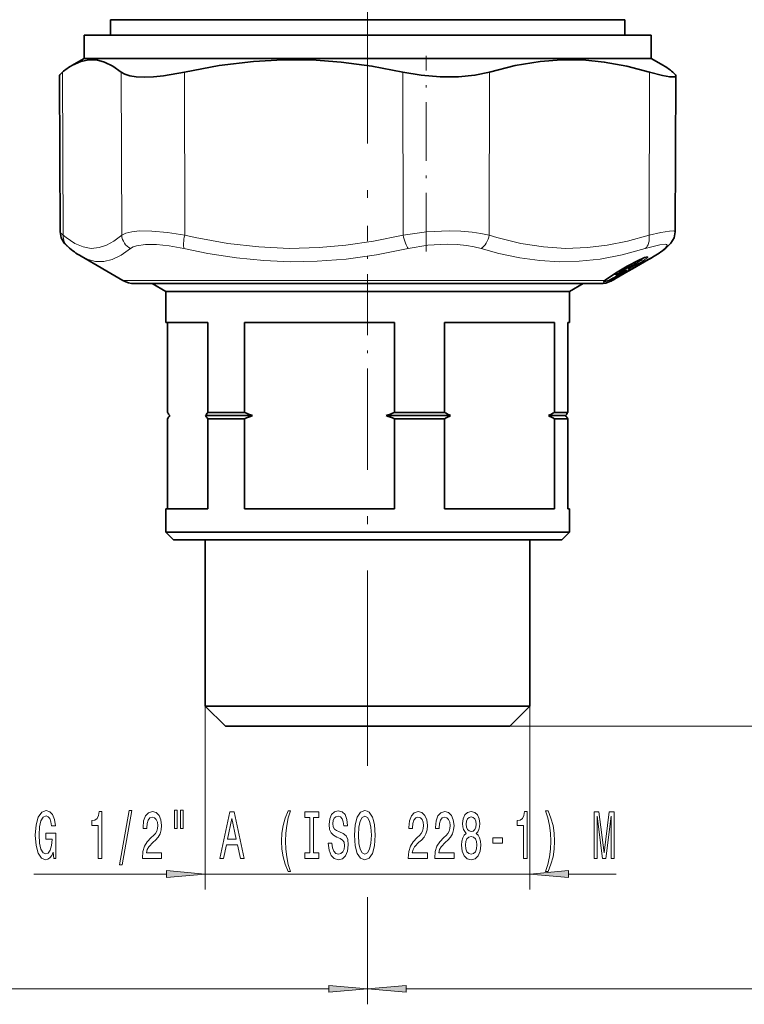
# Model space of a CAD drawing. Extents: x 0 to 210, y 0 to 297.
# Drawn here: x 79 to 125, y 66 to 130 of the extents above; entities that cross this region are included whole.
import ezdxf

# ---------------------------------------------------------------- set-up
doc = ezdxf.new("R2010")
doc.units = 0
doc.linetypes.add('DASHDOT', pattern=[18.5, 12, -3, 0.5, -3])

msp = doc.modelspace()

# ---------------------------------------------------------------- linework, layer by layer
at = {"color": 7, "linetype": 'DASHDOT', "lineweight": 13}
for p, q in [((101.213, 226.185), (101.213, 116.736)), ((101.213, 82.184), (101.213, 105.944))]:
    msp.add_line(p, q, dxfattribs=at)
at = {"color": 7, "lineweight": 35}
for p, q in [((84.663, 129.654), (115.737, 129.654)), ((84.663, 129.654), (84.663, 128.664)), ((115.737, 129.654), (117.763, 129.654)), ((117.763, 129.654), (117.763, 128.664)), ((82.963, 128.664), (118.948, 128.664)), ((82.963, 128.664), (82.963, 127.164)), ((118.948, 128.664), (119.463, 128.664)), ((119.463, 128.664), (119.463, 127.164)), ((82.963, 127.164), (82.176, 126.71)), ((82.963, 127.164), (118.948, 127.164)), ((118.948, 127.164), (119.463, 127.164)), ((119.463, 127.164), (120.251, 126.71)), ((81.418, 115.99), (81.374, 126.042)), ((121.009, 115.99), (121.053, 126.042)), ((85.463, 112.865), (82.763, 114.424)), ((119.272, 114.21), (119.438, 114.302)), ((119.293, 114.21), (119.421, 114.284)), ((119.421, 114.284), (119.664, 114.424)), ((119.438, 114.302), (119.472, 114.32)), ((117.285, 113.398), (117.931, 113.778)), ((118.513, 114.098), (118.372, 113.896)), ((116.516, 112.881), (116.459, 112.831)), ((116.889, 112.865), (117.165, 113.022)), ((116.901, 112.831), (116.963, 112.865)), ((116.963, 112.865), (117.052, 112.916)), ((117.215, 113.022), (117.097, 112.955)), ((117.129, 113.001), (117.1, 112.96)), ((117.143, 113.279), (117.116, 113.297)), ((117.495, 113.35), (117.43, 113.315)), ((117.495, 113.35), (117.665, 113.441)), ((86.213, 112.664), (90.359, 112.664)), ((87.347, 112.664), (86.213, 112.664)), ((88.213, 112.164), (87.347, 112.664)), ((90.359, 112.664), (116.213, 112.664)), ((114.213, 112.164), (115.079, 112.664)), ((116.213, 112.664), (115.079, 112.664)), ((116.901, 112.831), (116.865, 112.813)), ((97.553, 112.164), (88.213, 112.164)), ((88.213, 110.164), (88.213, 112.164)), ((114.213, 112.164), (97.553, 112.164)), ((114.213, 110.164), (114.213, 112.164)), ((88.213, 110.164), (90.916, 110.164)), ((88.328, 110.164), (88.328, 104.364)), ((90.916, 104.364), (90.916, 110.164)), ((93.278, 110.164), (97.553, 110.164)), ((93.278, 104.364), (93.278, 110.164)), ((97.553, 110.164), (102.937, 110.164)), ((102.937, 104.364), (102.937, 110.164)), ((106.163, 104.364), (106.163, 110.164)), ((106.163, 110.164), (113.234, 110.164)), ((113.234, 110.164), (113.234, 104.364)), ((114.099, 110.164), (114.213, 110.164)), ((114.099, 104.364), (114.099, 110.164)), ((88.328, 98.164), (88.328, 103.964)), ((93.805, 104.164), (90.775, 104.164)), ((93.278, 104.364), (90.916, 104.364)), ((90.916, 103.964), (90.916, 98.164)), ((93.278, 103.964), (90.916, 103.964)), ((93.278, 103.964), (93.278, 98.164)), ((106.549, 104.164), (102.41, 104.164)), ((106.163, 104.364), (102.937, 104.364)), ((106.163, 103.964), (102.937, 103.964)), ((102.937, 103.964), (102.937, 98.164)), ((106.163, 103.964), (106.163, 98.164)), ((113.957, 104.164), (112.848, 104.164)), ((114.099, 104.364), (113.234, 104.364)), ((114.099, 103.964), (113.234, 103.964)), ((113.234, 98.164), (113.234, 103.964)), ((114.099, 103.964), (114.099, 98.164)), ((90.916, 98.164), (88.213, 98.164)), ((88.213, 96.664), (88.213, 98.164)), ((97.553, 98.164), (93.278, 98.164)), ((102.937, 98.164), (97.553, 98.164)), ((113.234, 98.164), (106.163, 98.164)), ((114.213, 98.164), (114.099, 98.164)), ((114.213, 96.664), (114.213, 98.164)), ((97.553, 96.664), (88.213, 96.664)), ((88.713, 96.164), (88.213, 96.664)), ((114.213, 96.664), (97.553, 96.664)), ((113.713, 96.164), (114.213, 96.664)), ((97.694, 96.164), (88.713, 96.164)), ((90.763, 85.464), (90.763, 96.164)), ((113.713, 96.164), (97.694, 96.164)), ((111.663, 85.464), (111.663, 96.164)), ((98.271, 85.464), (90.763, 85.464)), ((92.063, 84.164), (90.763, 85.464)), ((111.663, 85.464), (98.271, 85.464)), ((110.363, 84.164), (111.663, 85.464)), ((98.637, 84.164), (92.063, 84.164)), ((110.363, 84.164), (98.637, 84.164))]:
    msp.add_line(p, q, dxfattribs=at)
at = {"color": 7, "linetype": 'DASHDOT', "lineweight": 13, "ltscale": 0.315175}
msp.add_line((104.98, 114.729), (104.98, 127.336), dxfattribs=at)
at = {"color": 7, "lineweight": 13}
for p, q in [((81.614, 115.78), (81.57, 126.284)), ((85.381, 115.78), (85.337, 126.284)), ((89.437, 115.78), (89.425, 126.284)), ((103.496, 115.78), (103.484, 126.284)), ((109.036, 115.78), (109.069, 126.284)), ((119.328, 115.78), (119.361, 126.284)), ((118.821, 114.182), (118.58, 114.065)), ((118.589, 114.138), (118.583, 114.133)), ((119.273, 114.21), (119.442, 114.304)), ((119.421, 114.284), (119.456, 114.304)), ((119.489, 114.328), (119.442, 114.304)), ((119.456, 114.304), (119.495, 114.328)), ((119.489, 114.328), (119.47, 114.318)), ((119.489, 114.328), (119.495, 114.328)), ((117.281, 113.398), (117.927, 113.778)), ((117.41, 113.419), (118.056, 113.801)), ((117.418, 113.477), (117.41, 113.419)), ((117.458, 113.376), (118.104, 113.757)), ((117.927, 113.778), (117.931, 113.778)), ((118.064, 113.856), (118.056, 113.801)), ((118.227, 113.782), (118.233, 113.784)), ((118.476, 114.047), (118.58, 114.065)), ((118.58, 114.065), (118.584, 114.003)), ((89.817, 112.865), (85.463, 112.865)), ((116.491, 112.865), (89.817, 112.865)), ((116.889, 112.865), (116.751, 112.865)), ((116.888, 112.831), (116.951, 112.865)), ((116.889, 112.865), (117.167, 113.023)), ((116.951, 112.865), (117.041, 112.916)), ((116.963, 112.865), (116.951, 112.865)), ((117.089, 112.96), (117.11, 112.991)), ((117.129, 113.001), (117.1, 112.96)), ((117.232, 113.362), (117.41, 113.419)), ((117.238, 113.37), (117.232, 113.362)), ((117.281, 113.398), (117.285, 113.398)), ((117.399, 113.299), (117.385, 113.257)), ((117.435, 113.318), (117.43, 113.315)), ((117.496, 113.351), (117.435, 113.318)), ((117.496, 113.351), (117.495, 113.35)), ((117.496, 113.351), (117.67, 113.444)), ((117.67, 113.444), (117.665, 113.441)), ((116.711, 112.771), (116.741, 112.787)), ((116.724, 112.762), (116.711, 112.771)), ((90.763, 85.464), (90.763, 73.652)), ((111.663, 85.464), (111.663, 73.652)), ((110.363, 84.164), (185.976, 84.164)), ((110.363, 84.164), (194.841, 84.164)), ((101.213, 82.184), (101.213, 81.61)), ((101.213, 82.184), (101.213, 81.891)), ((79.718, 74.652), (88.273, 74.652)), ((90.763, 74.652), (111.663, 74.652)), ((114.154, 74.652), (117.218, 74.652)), ((101.213, 73.172), (101.213, 66.265)), ((101.213, 73.172), (101.213, 66.265)), ((34.954, 67.265), (98.723, 67.265)), ((103.704, 67.265), (167.473, 67.265))]:
    msp.add_line(p, q, dxfattribs=at)
at = {"color": 7, "linetype": 'DASHDOT', "lineweight": 13, "ltscale": 0.327728}
msp.add_line((101.213, 103.272), (101.213, 116.381), dxfattribs=at)
at = {"color": 7, "lineweight": 35}
for points in [[(82.176, 126.71), (82.757, 126.971), (83.26, 127.075), (83.763, 127.06), (84.267, 126.929), (84.8, 126.666), (85.337, 126.284)], [(89.425, 126.284), (91.652, 126.703), (93.866, 126.971), (95.744, 127.075), (97.621, 127.06), (99.501, 126.929), (101.487, 126.666), (103.484, 126.284)], [(109.069, 126.284), (110.701, 126.703), (112.322, 126.971), (113.698, 127.075), (115.071, 127.06), (116.447, 126.929), (117.9, 126.666), (119.361, 126.284)], [(81.374, 126.042), (81.376, 126.061), (81.396, 126.106), (81.57, 126.284)], [(85.337, 126.284), (85.574, 126.146), (85.896, 126.046), (86.322, 125.982), (86.819, 125.96), (87.417, 125.982), (88.061, 126.045), (89.425, 126.284)], [(103.484, 126.284), (104.665, 126.079), (105.873, 125.974), (107.061, 125.974), (108.124, 126.077), (109.069, 126.284)], [(120.961, 125.968), (120.666, 125.974), (120.2, 126.059), (119.361, 126.284)], [(121.053, 126.042), (121.05, 126.061), (121.03, 126.106), (120.857, 126.284)], [(81.418, 115.99), (81.486, 115.618), (81.684, 115.274), (81.927, 115.027)], [(121.009, 115.99), (120.941, 115.618), (120.743, 115.274), (120.5, 115.027)], [(118.583, 114.133), (119.043, 114.339), (119.151, 114.371)], [(118.233, 113.784), (118.354, 113.874), (118.372, 113.896)], [(117.285, 113.398), (116.654, 112.989), (116.516, 112.881)], [(117.43, 113.315), (117.287, 113.252), (117.178, 113.258), (117.143, 113.279)]]:
    msp.add_lwpolyline(points, dxfattribs=at)
at = {"color": 7, "lineweight": 13}
for points in [[(86.494, 116.051), (86.028, 116.003), (85.654, 115.913), (85.381, 115.78)], [(86.494, 116.051), (87.33, 116.048), (88.319, 115.958), (89.437, 115.78)], [(103.496, 115.78), (104.998, 115.991), (106.467, 116.06), (107.222, 116.04), (107.939, 115.979), (108.509, 115.895), (109.036, 115.78)], [(119.328, 115.78), (120.097, 115.961), (120.639, 116.05), (120.893, 116.057), (120.967, 116.04), (120.996, 116.021), (121.009, 115.99)], [(81.418, 115.99), (81.42, 115.973), (81.439, 115.936), (81.614, 115.78)], [(85.381, 115.78), (84.875, 115.393), (84.397, 115.13), (83.937, 114.979), (83.419, 114.933), (82.9, 115.021), (82.364, 115.248), (81.797, 115.629), (81.614, 115.78)], [(103.496, 115.78), (101.599, 115.392), (99.809, 115.129), (98.084, 114.978), (96.153, 114.933), (94.214, 115.022), (92.217, 115.25), (90.107, 115.631), (89.437, 115.78)], [(119.328, 115.78), (117.938, 115.392), (116.626, 115.129), (115.363, 114.978), (113.949, 114.933), (112.53, 115.022), (111.07, 115.25), (109.526, 115.631), (109.036, 115.78)], [(85.952, 114.918), (85.341, 114.484), (84.77, 114.212), (84.224, 114.083), (83.689, 114.091), (83.231, 114.205), (82.763, 114.424)], [(86.904, 115.189), (86.337, 115.101), (86.12, 115.022), (85.952, 114.918)], [(86.904, 115.189), (87.611, 115.186), (88.446, 115.097), (89.39, 114.918)], [(103.822, 114.918), (101.775, 114.514), (99.838, 114.246), (97.969, 114.102), (96.248, 114.072), (94.522, 114.143), (92.761, 114.316), (90.931, 114.601), (89.39, 114.918)], [(103.822, 114.918), (105.093, 115.13), (106.337, 115.199), (106.977, 115.179), (107.585, 115.118), (108.069, 115.034), (108.518, 114.918)], [(119.084, 114.918), (117.599, 114.513), (116.192, 114.246), (114.831, 114.102), (113.572, 114.072), (112.306, 114.142), (111.01, 114.316), (109.659, 114.601), (108.518, 114.918)], [(119.084, 114.918), (120.017, 115.162), (120.39, 115.196), (120.456, 115.181), (120.478, 115.168), (120.495, 115.148), (120.499, 115.122), (120.486, 115.078), (120.342, 114.918)], [(118.951, 114.138), (119.227, 114.347), (119.242, 114.368), (119.244, 114.376), (119.244, 114.381), (119.242, 114.385), (119.239, 114.387), (119.23, 114.39), (119.216, 114.391), (119.175, 114.384), (118.745, 114.213), (118.589, 114.138)], [(117.67, 113.444), (117.851, 113.528), (117.894, 113.54), (117.9, 113.54), (117.902, 113.538), (117.903, 113.537), (117.902, 113.535), (117.901, 113.532), (117.895, 113.524), (117.788, 113.444)], [(118.67, 113.959), (118.123, 113.652), (118.005, 113.601), (117.989, 113.597), (117.984, 113.598), (117.983, 113.599), (117.982, 113.6), (117.982, 113.601), (117.983, 113.606), (117.995, 113.62), (118.227, 113.782)], [(118.584, 114.003), (118.24, 113.749), (118.064, 113.651), (118.04, 113.642), (118.033, 113.641), (118.031, 113.642), (118.03, 113.644), (118.031, 113.646)], [(118.372, 113.896), (118.373, 113.899), (118.373, 113.9), (118.373, 113.901), (118.372, 113.902), (118.37, 113.903), (118.365, 113.903), (118.342, 113.899), (118.056, 113.801)], [(118.227, 113.782), (118.313, 113.843), (118.323, 113.853), (118.324, 113.856), (118.324, 113.857), (118.324, 113.858), (118.323, 113.859), (118.319, 113.859), (118.308, 113.857), (118.197, 113.808), (118.104, 113.757)], [(116.751, 112.865), (116.569, 112.791), (116.446, 112.762), (116.402, 112.76), (116.394, 112.762), (116.392, 112.764), (116.39, 112.767), (116.39, 112.772), (116.394, 112.779), (116.414, 112.8), (116.491, 112.865)], [(116.779, 112.909), (116.601, 112.837), (116.492, 112.814), (116.47, 112.814), (116.463, 112.817), (116.459, 112.82), (116.458, 112.822), (116.458, 112.826), (116.463, 112.836)], [(116.491, 112.865), (116.845, 113.125), (117.281, 113.398)], [(116.711, 112.771), (116.712, 112.772), (116.731, 112.783), (116.889, 112.865)], [(117.143, 113.279), (117.142, 113.28), (117.141, 113.282), (117.142, 113.285), (117.147, 113.292), (117.232, 113.362)], [(117.435, 113.318), (117.32, 113.266), (117.312, 113.265), (117.31, 113.266), (117.309, 113.267), (117.309, 113.268), (117.31, 113.271), (117.316, 113.277), (117.368, 113.318)]]:
    msp.add_lwpolyline(points, dxfattribs=at)
for points in [[(80.973, 76.054), (81.017, 75.652), (81.147, 75.652), (81.147, 77.273), (80.491, 77.273), (80.491, 76.906), (80.895, 76.906), (80.895, 76.88), (80.864, 76.482), (80.781, 76.188), (80.654, 76.002), (80.496, 75.942), (80.32, 76.019), (80.182, 76.253), (80.094, 76.638), (80.063, 77.165), (80.091, 77.688), (80.18, 78.073), (80.32, 78.306), (80.509, 78.388), (80.639, 78.345), (80.745, 78.224), (80.823, 78.021), (80.867, 77.748), (81.124, 77.748), (81.056, 78.163), (80.929, 78.475), (80.75, 78.665), (80.525, 78.734), (80.229, 78.626), (80.006, 78.31), (79.863, 77.813), (79.814, 77.152), (79.863, 76.486), (80.006, 75.989), (80.216, 75.674), (80.48, 75.57), (80.628, 75.604), (80.761, 75.691), (80.875, 75.842)], [(83.875, 75.652), (84.111, 75.652), (84.111, 78.674), (83.934, 78.674), (83.888, 78.41), (83.794, 78.233), (83.652, 78.129), (83.454, 78.094), (83.454, 77.787), (83.875, 77.787)], [(85.228, 75.25), (85.407, 75.25), (86.035, 78.734), (85.853, 78.734)], [(86.711, 75.652), (87.948, 75.652), (87.948, 76.024), (86.971, 76.024), (87.025, 76.227), (87.118, 76.395), (87.406, 76.702), (87.559, 76.832), (87.731, 77.018), (87.852, 77.234), (87.922, 77.489), (87.948, 77.779), (87.904, 78.142), (87.782, 78.427), (87.596, 78.609), (87.354, 78.674), (87.105, 78.6), (86.916, 78.397), (86.794, 78.073), (86.753, 77.645), (86.753, 77.584), (86.989, 77.584), (86.989, 77.619), (87.012, 77.913), (87.082, 78.129), (87.194, 78.267), (87.342, 78.315), (87.492, 78.272), (87.603, 78.163), (87.676, 77.995), (87.702, 77.783), (87.684, 77.584), (87.635, 77.416), (87.552, 77.269), (87.437, 77.139), (87.284, 77.001), (87.03, 76.733), (86.851, 76.447), (86.745, 76.102), (86.711, 75.665)], [(88.781, 78.76), (88.781, 77.584), (88.957, 77.584), (88.957, 78.76)], [(89.157, 78.76), (89.157, 77.584), (89.33, 77.584), (89.33, 78.76)], [(91.69, 75.652), (91.928, 75.652), (92.118, 76.534), (92.836, 76.534), (93.026, 75.652), (93.269, 75.652), (92.611, 78.656), (92.346, 78.656)], [(96.09, 74.818), (96.254, 74.818), (96.106, 75.276), (96.002, 75.756), (95.937, 76.261), (95.917, 76.772), (95.937, 77.282), (96.002, 77.783), (96.106, 78.267), (96.254, 78.725), (96.09, 78.725), (95.901, 78.25), (95.769, 77.779), (95.691, 77.286), (95.668, 76.772), (95.691, 76.253), (95.769, 75.764), (95.901, 75.293)], [(97.493, 76.015), (97.161, 76.015), (97.161, 75.652), (98.064, 75.652), (98.064, 76.015), (97.732, 76.015), (97.732, 78.289), (98.064, 78.289), (98.064, 78.652), (97.161, 78.652), (97.161, 78.289), (97.493, 78.289)], [(98.914, 76.642), (98.678, 76.642), (98.73, 76.184), (98.86, 75.846), (99.059, 75.643), (99.329, 75.57), (99.596, 75.639), (99.796, 75.829), (99.923, 76.127), (99.97, 76.521), (99.931, 76.875), (99.822, 77.104), (99.645, 77.256), (99.409, 77.368), (99.207, 77.45), (99.075, 77.545), (99, 77.684), (98.976, 77.9), (99, 78.094), (99.067, 78.241), (99.171, 78.341), (99.313, 78.375), (99.459, 78.332), (99.573, 78.215), (99.648, 78.021), (99.684, 77.757), (99.92, 77.757), (99.92, 77.766), (99.879, 78.172), (99.757, 78.475), (99.565, 78.665), (99.306, 78.73), (99.072, 78.665), (98.891, 78.483), (98.774, 78.202), (98.732, 77.839), (98.766, 77.515), (98.865, 77.295), (99.02, 77.148), (99.233, 77.035), (99.443, 76.936), (99.601, 76.841), (99.697, 76.702), (99.731, 76.478), (99.7, 76.248), (99.619, 76.076), (99.498, 75.968), (99.339, 75.933), (99.163, 75.98), (99.028, 76.119), (98.943, 76.344)], [(100.369, 77.152), (100.415, 76.478), (100.55, 75.98), (100.76, 75.674), (101.035, 75.57), (101.308, 75.674), (101.52, 75.98), (101.652, 76.478), (101.702, 77.152), (101.652, 77.822), (101.595, 78.094), (101.52, 78.319), (101.308, 78.626), (101.178, 78.704), (101.035, 78.734), (100.758, 78.626), (100.548, 78.323), (100.415, 77.826)], [(103.825, 75.652), (105.062, 75.652), (105.062, 76.024), (104.084, 76.024), (104.139, 76.227), (104.232, 76.395), (104.52, 76.702), (104.673, 76.832), (104.844, 77.018), (104.966, 77.234), (105.036, 77.489), (105.062, 77.779), (105.018, 78.142), (104.896, 78.427), (104.71, 78.609), (104.468, 78.674), (104.219, 78.6), (104.03, 78.397), (103.908, 78.073), (103.867, 77.645), (103.867, 77.584), (104.103, 77.584), (104.103, 77.619), (104.126, 77.913), (104.196, 78.129), (104.308, 78.267), (104.455, 78.315), (104.606, 78.272), (104.717, 78.163), (104.79, 77.995), (104.816, 77.783), (104.798, 77.584), (104.748, 77.416), (104.665, 77.269), (104.551, 77.139), (104.398, 77.001), (104.144, 76.733), (103.965, 76.447), (103.859, 76.102), (103.825, 75.665)], [(105.536, 75.652), (106.774, 75.652), (106.774, 76.024), (105.796, 76.024), (105.85, 76.227), (105.944, 76.395), (106.232, 76.702), (106.385, 76.832), (106.556, 77.018), (106.678, 77.234), (106.748, 77.489), (106.774, 77.779), (106.73, 78.142), (106.608, 78.427), (106.421, 78.609), (106.18, 78.674), (105.931, 78.6), (105.741, 78.397), (105.619, 78.073), (105.578, 77.645), (105.578, 77.584), (105.814, 77.584), (105.814, 77.619), (105.837, 77.913), (105.907, 78.129), (106.019, 78.267), (106.167, 78.315), (106.317, 78.272), (106.429, 78.163), (106.501, 77.995), (106.527, 77.783), (106.509, 77.584), (106.46, 77.416), (106.377, 77.269), (106.263, 77.139), (106.11, 77.001), (105.855, 76.733), (105.677, 76.447), (105.57, 76.102), (105.536, 75.665)], [(107.559, 77.269), (107.427, 77.148), (107.336, 76.979), (107.279, 76.767), (107.261, 76.512), (107.302, 76.127), (107.422, 75.829), (107.616, 75.639), (107.881, 75.565), (108.143, 75.639), (108.337, 75.829), (108.457, 76.127), (108.501, 76.512), (108.48, 76.767), (108.425, 76.979), (108.332, 77.148), (108.202, 77.269), (108.306, 77.372), (108.379, 77.515), (108.423, 77.688), (108.438, 77.9), (108.397, 78.207), (108.288, 78.453), (108.112, 78.613), (107.881, 78.674), (107.647, 78.613), (107.471, 78.453), (107.359, 78.207), (107.32, 77.9), (107.333, 77.688), (107.378, 77.515)], [(111.257, 75.652), (111.493, 75.652), (111.493, 78.674), (111.316, 78.674), (111.27, 78.41), (111.176, 78.233), (111.034, 78.129), (110.837, 78.094), (110.837, 77.787), (111.257, 77.787)], [(112.828, 74.818), (113.015, 75.293), (113.147, 75.764), (113.225, 76.253), (113.251, 76.772), (113.225, 77.286), (113.147, 77.779), (113.015, 78.25), (112.828, 78.725), (112.665, 78.725), (112.81, 78.267), (112.914, 77.783), (112.976, 77.282), (112.999, 76.772), (112.976, 76.261), (112.914, 75.756), (112.807, 75.276), (112.665, 74.818)], [(115.789, 75.652), (115.989, 75.652), (115.989, 78.375), (116.326, 75.652), (116.549, 75.652), (116.884, 78.375), (116.884, 75.652), (117.086, 75.652), (117.086, 78.652), (116.77, 78.652), (116.438, 76.006), (116.108, 78.652), (115.789, 78.652)], [(92.201, 76.901), (92.478, 78.224), (92.756, 76.901)], [(100.618, 77.152), (100.646, 77.675), (100.732, 78.06), (100.864, 78.293), (101.035, 78.375), (101.204, 78.293), (101.336, 78.055), (101.422, 77.671), (101.453, 77.152), (101.422, 76.629), (101.336, 76.244), (101.204, 76.011), (101.035, 75.933), (100.864, 76.011), (100.732, 76.244), (100.646, 76.625)], [(107.567, 77.865), (107.588, 78.055), (107.65, 78.202), (107.748, 78.293), (107.881, 78.328), (108.01, 78.293), (108.109, 78.202), (108.171, 78.055), (108.195, 77.865), (108.171, 77.671), (108.109, 77.519), (108.01, 77.42), (107.881, 77.39), (107.748, 77.424), (107.65, 77.519), (107.588, 77.671)], [(107.51, 76.521), (107.533, 76.75), (107.608, 76.923), (107.725, 77.035), (107.881, 77.074), (108.034, 77.035), (108.15, 76.923), (108.226, 76.75), (108.252, 76.521), (108.226, 76.274), (108.15, 76.089), (108.034, 75.968), (107.881, 75.929), (107.725, 75.968), (107.608, 76.089), (107.533, 76.274)], [(109.278, 76.642), (109.906, 76.642), (109.906, 76.983), (109.278, 76.983)], [(88.273, 74.434), (90.763, 74.652), (88.273, 74.87)], [(114.154, 74.87), (111.663, 74.652), (114.154, 74.434)], [(98.723, 67.047), (101.213, 67.265), (98.723, 67.483)], [(103.704, 67.483), (101.213, 67.265), (103.704, 67.047)]]:
    msp.add_lwpolyline(points, close=True, dxfattribs=at)
at = {"color": 7, "lineweight": 35}
for centre, radius, start, end in [((84.467, 122.806), 4.526, 120.41005, 129.79892), ((117.96, 122.806), 4.526, 50.20108, 59.59002), ((85.551, 119.164), 5.499, 228.78748, 239.54146), ((116.876, 119.164), 5.5, 300.45844, 311.21249), ((-42.657, 398.883), 327.506, 299.20914, 299.63237), ((-41.335, 392.773), 321.556, 299.54245, 299.96912), ((123.469, 104.382), 10.907, 116.60989, 120.51141), ((118.347, 112.196), 1.418, 110.76279, 118.71012), ((119.18, 112.174), 1.867, 120.46118, 128.19708), ((86.213, 114.164), 1.5, 240, 270), ((115.701, 114.943), 2.393, 295.56708, 299.77324), ((116.977, 113.046), 0.15, 299.99921, 324.826), ((116.213, 114.164), 1.5, 270, 295.76231), ((92.644, 107.262), 5.198, 213.87726, 216.57646), ((92.644, 101.067), 5.198, 143.42354, 146.12274), ((86.601, 107.262), 5.198, 323.42353, 326.12275), ((86.601, 101.067), 5.198, 33.87725, 36.57647), ((99.574, 120.165), 17.01, 248.27348, 250.17287), ((99.574, 88.163), 17.01, 109.82713, 111.72652), ((96.641, 120.165), 17.01, 289.82714, 291.72652), ((96.641, 88.163), 17.01, 68.27348, 70.17286), ((111.254, 113.713), 10.645, 241.43309, 243.77277), ((111.254, 94.615), 10.645, 116.22723, 118.56691), ((108.144, 113.713), 10.645, 296.22723, 298.56691), ((108.144, 94.615), 10.645, 61.43309, 63.77277), ((109.783, 107.262), 5.198, 323.42353, 326.12275), ((109.783, 101.067), 5.198, 33.87725, 36.57647)]:
    msp.add_arc(centre, radius, start, end, dxfattribs=at)
at = {"color": 7, "lineweight": 13}
for centre, radius, start, end in [((82.535, 115.719), 0.922, 176.24516, 228.73137), ((86.428, 115.854), 1.05, 184.05558, 243.04689), ((117.456, 118.163), 4.342, 300.56326, 311.65653), ((119.919, 115.701), 0.89, 298.41483, 310.75776), ((-41.654, 397.147), 325.5, 299.20443, 299.63011), ((123.521, 104.285), 11.018, 116.5902, 120.50772), ((118.378, 113.879), 0.275, 42.64264, 56.2227), ((115.527, 118.303), 5.277, 305.41455, 308.63733), ((113.396, 122.566), 10.094, 301.5002, 303.39106), ((117.644, 116.02), 2.183, 302.64426, 309.40476), ((119.285, 114.229), 0.02, 241.2831, 293.88164), ((119.4, 114.401), 0.112, 278.72823, 299.86268), ((119.42, 114.457), 0.15, 284.39923, 300.00561), ((116.445, 112.964), 0.109, 294.99242, 310.58035), ((111.109, 124.196), 12.658, 296.47184, 299.81543), ((116.704, 112.925), 0.0767, 307.94843, 347.58308), ((112.405, 121.221), 9.393, 297.7542, 302.01899), ((116.857, 112.858), 0.0413, 318.40708, 16.41405), ((116.91, 112.887), 0.047, 330.93942, 26.5284), ((117.047, 112.928), 0.0128, 243.99092, 296.03062), ((117.001, 112.939), 0.0469, 330.82937, 26.59601), ((117.069, 112.995), 0.04, 243.32011, 299.74307), ((116.977, 113.046), 0.15, 300.00304, 325.01143), ((117.095, 112.972), 0.0128, 243.93417, 296.10525), ((117.207, 113.052), 0.0312, 220.58367, 286.70678), ((118.125, 112.23), 1.326, 120.22495, 124.82979), ((116.043, 115.17), 2.338, 305.05551, 309.73945), ((117.243, 113.172), 0.165, 14.19581, 30.57997), ((113.858, 119.549), 7.26, 299.22923, 302.77476), ((117.756, 113.537), 0.0982, 233.7036, 289.15832), ((116.368, 113.823), 1.119, 288.51668, 297.62969), ((116.67, 112.902), 0.15, 290.80686, 324.99764), ((116.739, 112.962), 0.158, 291.04841, 304.17817)]:
    msp.add_arc(centre, radius, start, end, dxfattribs=at)
at = {"color": 7, "lineweight": 35}
msp.add_ellipse((110.196, 130.45), major_axis=(10.852, -4.43), ratio=0.067402, start_param=6.180118, end_param=6.310401, dxfattribs=at)
at = {"color": 7, "lineweight": 13}
for centre, major_axis, ratio, start_param, end_param in [((89.696, 115.784), (-0.226, -0.974), 0.251642, 4.77512, 5.862487), ((103.755, 115.784), (0.226, -0.974), 0.253484, 4.658144, 5.745511), ((108.329, 115.784), (-0.302, -0.953), 0.69069, 0.694514, 1.78188), ((118.621, 115.784), (0.302, -0.953), 0.689342, 0.264218, 1.351585), ((118.877, 114.268), (0.083, -0.125), 0.65304, 4.987396, 6.180849), ((118.03, 113.887), (0.076, -0.129), 0.176376, 5.33264, 6.173811), ((118.596, 114.089), (0.079, -0.128), 0.410837, 5.176189, 6.203334), ((116.966, 113.046), (0.064, 0.136), 0.999733, 4.104039, 4.540421), ((117.294, 113.448), (0.087, -0.122), 0.689855, 4.941572, 6.135301), ((117.384, 113.506), (0.076, -0.129), 0.176385, 5.332634, 6.173582)]:
    msp.add_ellipse(centre, major_axis=major_axis, ratio=ratio, start_param=start_param, end_param=end_param, dxfattribs=at)
for points in [[(88.273, 74.434), (90.763, 74.652), (88.273, 74.434), (88.273, 74.87)], [(114.154, 74.87), (111.663, 74.652), (114.154, 74.87), (114.154, 74.434)], [(98.723, 67.047), (101.213, 67.265), (98.723, 67.047), (98.723, 67.483)], [(103.704, 67.483), (101.213, 67.265), (103.704, 67.483), (103.704, 67.047)]]:
    msp.add_solid(points, dxfattribs=at)

doc.saveas('drawing.dxf')
